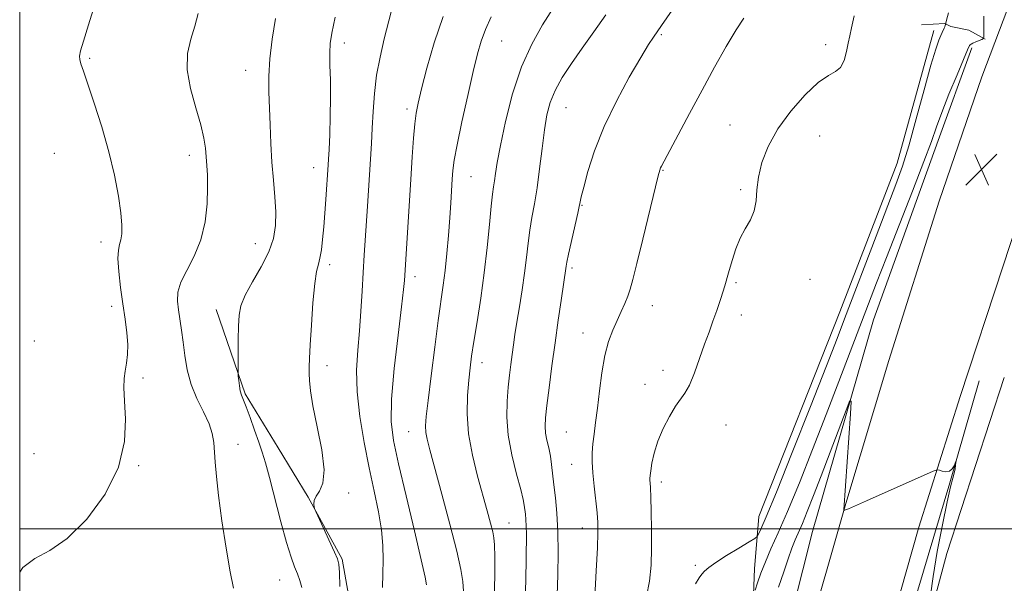
# Model space of a CAD drawing. Extents: x 2089800 to 2092700, y 337300 to 340200.
# Drawn here: x 2090000 to 2090246, y 338986 to 339127 of the extents above; entities that cross this region are included whole.
import ezdxf

# ---------------------------------------------------------------- set-up
doc = ezdxf.new("R2010")
doc.units = 0
doc.header["$MEASUREMENT"] = 0
for name, color, linetype, lineweight in [('32000', 7, 'Continuous', 0), ('DTM HARD BREAKLINE', 7, 'Continuous', 0), ('DTM SPOT ELEVATION', 2, 'Continuous', 13), ('INDEX CONTOUR', 41, 'Continuous', 13), ('INTERMEDIATE CONTOUR', 44, 'Continuous', 0), ('SPOT ELEVATION', 7, 'Continuous', 0)]:
    doc.layers.add(name, color=color, linetype=linetype, lineweight=lineweight)

# ---------------------------------------------------------------- blocks, each defined once
blk = doc.blocks.new('SPOT')
at = {"layer": 'SPOT ELEVATION'}
for p, q in [((-3.91, -3.91), (3.82, 3.81)), ((-1.65, 3.77), (1.72, -3.93))]:
    blk.add_line(p, q, dxfattribs=at)

msp = doc.modelspace()

# ---------------------------------------------------------------- linework, layer by layer
at = {"layer": '32000', "flags": 128}
for points in [[(2090000, 337500), (2092500, 337500), (2092500, 340000), (2090000, 340000), (2090000, 337500)], [(2090000, 339000), (2092500, 339000)]]:
    msp.add_lwpolyline(points, dxfattribs=at)
at = {"layer": 'DTM HARD BREAKLINE'}
for points in [[(2090252.38, 339144.26, 1127.07), (2090240.54, 339112.94, 1127.99), (2090229.9, 339081.83, 1127.93), (2090217.27, 339042.04, 1127.33), (2090206.53, 339006.33, 1126.07), (2090196.09, 338969.93, 1124.66), (2090188.93, 338942.81, 1122.9), (2090183.07, 338921.67, 1121.65), (2090175.91, 338896.24, 1119.61), (2090168.46, 338866.12, 1117.4), (2090162.99, 338842.19, 1114.15), (2090154.64, 338812.47, 1111.66), (2090146.39, 338784.74, 1109.62), (2090138.24, 338753.83, 1107.81), (2090130.09, 338721.52, 1106.67), (2090120.05, 338687.91, 1105.75), (2090112, 338660.98, 1105.28), (2090106.63, 338638.44, 1105.14), (2090098.08, 338606.13, 1105.06), (2090084.86, 338556.57, 1105.87), (2090079.1, 338539.71, 1106.57), (2090074.42, 338533.33, 1106.49), (2090056.28, 338520.45, 1106.67), (2090039.93, 338515.25, 1107.71)], [(2090270.53, 339136.9, 1126.85), (2090257.7, 339101.79, 1127.71), (2090245.86, 339065.69, 1127.57), (2090235.12, 339033.08, 1126.63), (2090224.78, 339000.37, 1125.5), (2090214.04, 338962.47, 1124.12), (2090206.09, 338932.95, 1122.38), (2090195.85, 338894.46, 1119.61), (2090188.3, 338867.53, 1117.52), (2090180.15, 338836.12, 1114.49), (2090172.1, 338806.4, 1111.74), (2090161.36, 338767.31, 1108.88), (2090147.64, 338719.94, 1106.63), (2090132.04, 338661.7, 1105.63), (2090121.6, 338622.4, 1105.28), (2090107.29, 338569.35, 1105.26), (2090101.82, 338547.61, 1105.3), (2090102.63, 338538.54, 1105.46), (2090111.41, 338531.07, 1105.52), (2090123.97, 338525.79, 1105.52)], [(2090158.84, 338896.06, 1125.72), (2090173.36, 338937.15, 1126.39), (2090183.1, 338974.95, 1127.19), (2090183.69, 338990, 1128.65), (2090184.78, 339003.06, 1130.88), (2090205.07, 339054.23, 1130.82), (2090219.4, 339091.33, 1130.72), (2090228.54, 339124.54, 1130.54)], [(2090241.395, 339122.354, 1127.95), (2090237.336, 339124.574, 1128.65), (2090232.787, 339125.529, 1129.7), (2090231.266, 339126.267, 1130.05), (2090225.472, 339125.947, 1130.75)], [(2090120.71, 338709.48, 1105.64), (2090127.57, 338730.63, 1105.68), (2090135.23, 338758.95, 1107.31), (2090142.58, 338785.78, 1109.01), (2090149.84, 338815.19, 1110.42), (2090159.88, 338847.21, 1112.64), (2090168.72, 338883.61, 1117.06), (2090179.95, 338927.39, 1120.41), (2090188.6, 338961.29, 1122.76), (2090198.24, 338999.29, 1124.62), (2090213.45, 339052.24, 1126.77), (2090229.66, 339097.02, 1127.45), (2090238.02, 339120.16, 1127.79)], [(2090049.099, 339054.793, 1150.63), (2090056.406, 339033.705, 1149.79), (2090064.633, 339020.19, 1148.88), (2090072.088, 339007.926, 1148.04), (2090080.59, 338992.397, 1147.83), (2090083.826, 338974.538, 1147.27), (2090083.444, 338964.198, 1146.92), (2090080.325, 338950.801, 1146.85), (2090073.669, 338938.118, 1146.71), (2090064.281, 338921.874, 1147.41), (2090054.313, 338912.177, 1148.46), (2090040.261, 338906.717, 1148.67), (2090031.193, 338906.106, 1149.37), (2090011.596, 338900.581, 1149.37), (2090000, 338892.037, 1149.319)], [(2090239.86, 339036.97, 1126.25), (2090232.51, 339011.44, 1125.93), (2090220.58, 338971.25, 1124.3), (2090212.03, 338938.14, 1121.57), (2090201.79, 338901.04, 1119.18), (2090193.64, 338870.73, 1116.98), (2090185.29, 338837.92, 1114.77), (2090179.92, 338818.67, 1112.53), (2090169.39, 338780.38, 1108.95), (2090163.62, 338759.63, 1107.79)], [(2090167.51, 338759.24, 1107.97), (2090176.46, 338788.96, 1110.04), (2090184.81, 338817.38, 1114.13), (2090194.65, 338853.18, 1116.92), (2090206.38, 338898.16, 1120.27), (2090219.3, 338947.22, 1124.2), (2090231.82, 338993.79, 1127.03), (2090246.14, 339037.77, 1126.65)]]:
    msp.add_polyline3d(points, dxfattribs=at)
at = {"layer": 'DTM SPOT ELEVATION'}
for p in [(2090120.47, 339121.91, 1141.1), (2090160.45, 339123.45, 1135.8), (2090081.13, 339121.36, 1147.5), (2090201.49, 339120.98, 1132.4), (2090017.46, 339117.55, 1153.8), (2090056.53, 339114.6, 1150.7), (2090096.85, 339104.88, 1144.4), (2090136.56, 339105.23, 1137.1), (2090177.59, 339100.88, 1132.8), (2090200, 339098.14, 1131.1), (2090008.68, 339093.79, 1155.1), (2090042.39, 339093.3, 1152.5), (2090073.47, 339090.23, 1148.7), (2090112.85, 339087.95, 1141.1), (2090160.87, 339089.61, 1133.9), (2090180.27, 339084.72, 1132.2), (2090140.6, 339080.85, 1135.9), (2090020.31, 339071.69, 1154.5), (2090058.91, 339071.21, 1150.8), (2090077.49, 339066.01, 1147.6), (2090098.86, 339062.98, 1143.5), (2090138.08, 339065.19, 1135.7), (2090179.06, 339061.48, 1131.8), (2090197.59, 339062.36, 1131.4), (2090023.02, 339055.62, 1154.4), (2090158.16, 339055.73, 1133.3), (2090180.41, 339053.39, 1131.5), (2090140.8, 339048.88, 1134.7), (2090003.66, 339046.89, 1155.5), (2090076.85, 339040.72, 1147.5), (2090115.57, 339041.47, 1139.4), (2090160.84, 339039.57, 1132.6), (2090030.83, 339037.7, 1153.7), (2090156.36, 339036.08, 1132.6), (2090176.6, 339025.89, 1131.1), (2090097.26, 339024.24, 1142.8), (2090136.63, 339024.19, 1134.9), (2090054.55, 339021.09, 1151.4), (2090003.58, 339018.76, 1155.3), (2090137.98, 339016.13, 1134.7), (2090029.74, 339015.76, 1153.9), (2090160.43, 339011.72, 1131.6), (2090082.22, 339008.91, 1147.7), (2090122.31, 339001.42, 1139.1), (2090140.64, 339000.17, 1134.6), (2090168.91, 338990.84, 1130.4), (2090064.99, 338987.22, 1150.9)]:
    msp.add_point(p, dxfattribs=at)
at = {"layer": 'INDEX CONTOUR'}
for points in [[(2090118.652, 338982.63, 1140), (2090118.778, 338988.253, 1140), (2090118.781, 338993.021, 1140), (2090118.73, 338995.967, 1140), (2090118.58, 338997.705, 1140), (2090118.259, 338999.241, 1140), (2090117.7, 339001.421, 1140), (2090116.88, 339004.446, 1140), (2090114.459, 339013.113, 1140), (2090113.168, 339018.373, 1140), (2090112.235, 339023.715, 1140), (2090111.889, 339028.758, 1140), (2090111.984, 339033.279, 1140), (2090112.282, 339037.093, 1140), (2090112.6, 339040.177, 1140), (2090112.986, 339043.156, 1140), (2090113.549, 339046.812, 1140), (2090114.351, 339051.719, 1140), (2090115.274, 339057.601, 1140), (2090116.158, 339063.97, 1140), (2090116.875, 339070.318, 1140), (2090117.429, 339076.066, 1140), (2090117.856, 339080.612, 1140), (2090118.193, 339083.577, 1140), (2090118.468, 339085.457, 1140), (2090118.707, 339086.969, 1140), (2090118.963, 339088.8, 1140), (2090119.394, 339091.544, 1140), (2090120.183, 339095.764, 1140), (2090121.473, 339101.745, 1140), (2090123.249, 339108.663, 1140), (2090125.454, 339115.413, 1140), (2090128.005, 339121.13, 1140), (2090130.711, 339125.909, 1140), (2090133.355, 339130.087, 1140)], [(2090070.535, 338985.333, 1150), (2090070.038, 338987.047, 1150), (2090069.434, 338988.729, 1150), (2090068.726, 338990.505, 1150), (2090067.849, 338992.903, 1150), (2090066.719, 338996.548, 1150), (2090065.308, 339001.754, 1150), (2090062.468, 339012.791, 1150), (2090061.456, 339016.473, 1150), (2090060.63, 339019.143, 1150), (2090059.771, 339021.671, 1150), (2090058.727, 339024.674, 1150), (2090057.62, 339027.802, 1150), (2090056.64, 339030.457, 1150), (2090055.461, 339033.398, 1150), (2090055.145, 339034.452, 1150), (2090054.918, 339035.732, 1150), (2090054.757, 339037.061, 1150), (2090054.655, 339038.134, 1150), (2090054.602, 339038.807, 1150), (2090054.587, 339039.588, 1150), (2090054.621, 339043.898, 1150), (2090054.661, 339047.327, 1150), (2090054.72, 339050.657, 1150), (2090054.852, 339053.343, 1150), (2090055.304, 339055.732, 1150), (2090056.375, 339058.395, 1150), (2090058.213, 339061.737, 1150), (2090060.377, 339065.486, 1150), (2090062.28, 339069.203, 1150), (2090063.462, 339072.576, 1150), (2090063.984, 339075.792, 1150), (2090064.037, 339079.169, 1150), (2090063.8, 339082.954, 1150), (2090063.423, 339087.129, 1150), (2090063.044, 339091.608, 1150), (2090062.771, 339096.278, 1150), (2090062.584, 339100.916, 1150), (2090062.291, 339109.219, 1150), (2090062.276, 339113.104, 1150), (2090062.531, 339117.398, 1150), (2090063.143, 339122.377, 1150), (2090063.975, 339127.54, 1150)], [(2090168.979, 338986.265, 1130), (2090169.891, 338987.724, 1130), (2090170.582, 338988.657, 1130), (2090171.251, 338989.43, 1130), (2090172.264, 338990.315, 1130), (2090174.03, 338991.56, 1130), (2090176.75, 338993.293, 1130), (2090179.798, 338995.163, 1130), (2090182.34, 338996.697, 1130), (2090183.77, 338997.576, 1130), (2090184.39, 338998.09, 1130), (2090184.737, 338998.677, 1130), (2090185.332, 338999.922, 1130), (2090186.662, 339002.983, 1130), (2090189.2, 339009.165, 1130), (2090193.162, 339019.075, 1130), (2090197.693, 339030.543, 1130), (2090201.684, 339040.702, 1130), (2090204.353, 339047.541, 1130), (2090206.25, 339052.469, 1130), (2090214.116, 339073.138, 1130), (2090219.048, 339086.027, 1130), (2090220.678, 339090.581, 1130), (2090222.281, 339095.711, 1130), (2090224.169, 339102.416, 1130), (2090226.133, 339109.652, 1130), (2090227.834, 339115.864, 1130), (2090229.019, 339119.886, 1130), (2090229.773, 339122.099, 1130), (2090230.269, 339123.271, 1130), (2090230.648, 339124.054, 1130), (2090231.161, 339125.091, 1130), (2090231.308, 339125.473, 1130), (2090231.397, 339125.781, 1130), (2090231.522, 339126.348, 1130), (2090231.722, 339127.084, 1130), (2090232.25, 339128.973, 1130)]]:
    msp.add_polyline3d(points, dxfattribs=at)
at = {"layer": 'INTERMEDIATE CONTOUR'}
for points in [[(2090000, 338989.119, 1154), (2090000.77, 338990.288, 1154), (2090003.787, 338992.577, 1154), (2090007.509, 338994.562, 1154), (2090011.895, 338997.527, 1154), (2090016.758, 339002.395, 1154), (2090021.328, 339008.637, 1154), (2090024.695, 339015.362, 1154), (2090026.23, 339021.77, 1154), (2090026.455, 339027.421, 1154), (2090026.176, 339031.967, 1154), (2090026.053, 339035.203, 1154), (2090026.154, 339037.509, 1154), (2090026.402, 339039.409, 1154), (2090026.707, 339041.358, 1154), (2090026.951, 339043.535, 1154), (2090027.003, 339046.047, 1154), (2090026.774, 339048.985, 1154), (2090026.331, 339052.362, 1154), (2090025.777, 339056.169, 1154), (2090025.218, 339060.306, 1154), (2090024.776, 339064.287, 1154), (2090024.572, 339067.531, 1154), (2090024.682, 339069.648, 1154), (2090024.988, 339071.011, 1154), (2090025.327, 339072.183, 1154), (2090025.549, 339073.681, 1154), (2090025.564, 339075.835, 1154), (2090025.298, 339078.93, 1154), (2090024.685, 339083.157, 1154), (2090023.69, 339088.343, 1154), (2090022.284, 339094.219, 1154), (2090020.503, 339100.44, 1154), (2090018.632, 339106.332, 1154), (2090017.02, 339111.141, 1154), (2090015.932, 339114.327, 1154), (2090015.311, 339116.201, 1154), (2090015.014, 339117.283, 1154), (2090014.948, 339118.131, 1154), (2090015.202, 339119.418, 1154), (2090015.914, 339121.853, 1154), (2090017.163, 339125.91, 1154), (2090022.276, 339142.312, 1154)], [(2090090.743, 338985.3, 1146), (2090090.785, 338988.774, 1146), (2090090.862, 338992.218, 1146), (2090090.826, 338995.782, 1146), (2090090.495, 338999.719, 1146), (2090089.74, 339004.244, 1146), (2090088.655, 339009.4, 1146), (2090087.388, 339015.193, 1146), (2090086.101, 339021.544, 1146), (2090085.007, 339028.042, 1146), (2090084.333, 339034.19, 1146), (2090084.225, 339039.633, 1146), (2090084.51, 339044.591, 1146), (2090084.935, 339049.426, 1146), (2090085.296, 339054.399, 1146), (2090085.585, 339059.365, 1146), (2090085.846, 339064.076, 1146), (2090086.109, 339068.369, 1146), (2090086.921, 339080.61, 1146), (2090087.915, 339096.267, 1146), (2090088.133, 339100.087, 1146), (2090088.359, 339104.274, 1146), (2090088.691, 339108.736, 1146), (2090089.244, 339113.317, 1146), (2090090.095, 339117.88, 1146), (2090091.157, 339122.419, 1146), (2090092.301, 339126.955, 1146), (2090093.435, 339131.498, 1146)], [(2090134.4, 338983.387, 1136), (2090134.526, 338988.478, 1136), (2090134.617, 338993.994, 1136), (2090134.566, 338999.304, 1136), (2090134.305, 339003.898, 1136), (2090133.921, 339007.76, 1136), (2090133.536, 339010.987, 1136), (2090132.982, 339016.026, 1136), (2090132.669, 339018.148, 1136), (2090132.254, 339020.182, 1136), (2090131.819, 339022.117, 1136), (2090131.492, 339023.906, 1136), (2090131.374, 339025.604, 1136), (2090131.481, 339027.699, 1136), (2090131.817, 339030.781, 1136), (2090132.361, 339035.242, 1136), (2090133.059, 339040.681, 1136), (2090133.837, 339046.5, 1136), (2090134.624, 339052.121, 1136), (2090135.341, 339057.055, 1136), (2090136.617, 339065.612, 1136), (2090136.803, 339066.653, 1136), (2090137.225, 339068.652, 1136), (2090139.535, 339078.88, 1136), (2090140.398, 339082.917, 1136), (2090141.006, 339085.395, 1136), (2090142.079, 339089.31, 1136), (2090143.749, 339094.481, 1136), (2090146.117, 339100.496, 1136), (2090149.169, 339106.872, 1136), (2090152.415, 339112.896, 1136), (2090155.251, 339117.792, 1136), (2090157.217, 339121.004, 1136), (2090158.427, 339122.853, 1136), (2090160.432, 339125.777, 1136), (2090164.435, 339131.494, 1136)], [(2090053.492, 338985.189, 1152), (2090052.601, 338989.263, 1152), (2090051.581, 338995.158, 1152), (2090050.574, 339001.942, 1152), (2090049.734, 339008.27, 1152), (2090049.177, 339013.099, 1152), (2090048.852, 339016.606, 1152), (2090048.5, 339021.553, 1152), (2090048.137, 339023.776, 1152), (2090047.332, 339026.244, 1152), (2090045.953, 339029.184, 1152), (2090044.316, 339032.513, 1152), (2090042.851, 339036.073, 1152), (2090041.881, 339039.71, 1152), (2090041.298, 339043.274, 1152), (2090040.893, 339046.621, 1152), (2090040.493, 339049.632, 1152), (2090039.724, 339054.719, 1152), (2090039.465, 339056.907, 1152), (2090039.554, 339059.11, 1152), (2090040.274, 339061.593, 1152), (2090041.766, 339064.577, 1152), (2090043.62, 339068.105, 1152), (2090045.287, 339072.173, 1152), (2090046.34, 339076.693, 1152), (2090046.842, 339081.226, 1152), (2090046.978, 339085.246, 1152), (2090046.916, 339088.374, 1152), (2090046.756, 339090.819, 1152), (2090046.581, 339092.934, 1152), (2090046.418, 339095.078, 1152), (2090046.079, 339097.62, 1152), (2090045.316, 339100.933, 1152), (2090044.027, 339105.224, 1152), (2090042.67, 339110.027, 1152), (2090041.847, 339114.712, 1152), (2090041.98, 339118.791, 1152), (2090042.781, 339122.353, 1152), (2090043.784, 339125.628, 1152), (2090044.606, 339128.794, 1152)], [(2090080.076, 338985.561, 1148), (2090079.935, 338989.068, 1148), (2090079.797, 338991.139, 1148), (2090079.479, 338992.496, 1148), (2090078.743, 338994.186, 1148), (2090074.002, 339004.352, 1148), (2090073.723, 339005.041, 1148), (2090073.636, 339005.48, 1148), (2090073.574, 339006.149, 1148), (2090073.662, 339007.069, 1148), (2090074.096, 339008.152, 1148), (2090074.951, 339009.429, 1148), (2090075.806, 339011.414, 1148), (2090076.116, 339014.739, 1148), (2090075.523, 339019.727, 1148), (2090074.399, 339025.453, 1148), (2090073.305, 339030.682, 1148), (2090072.673, 339034.467, 1148), (2090072.435, 339037.018, 1148), (2090072.398, 339038.834, 1148), (2090072.409, 339040.453, 1148), (2090072.471, 339042.573, 1148), (2090072.633, 339045.932, 1148), (2090072.923, 339050.913, 1148), (2090073.313, 339056.493, 1148), (2090073.759, 339061.291, 1148), (2090074.219, 339064.317, 1148), (2090074.666, 339066.127, 1148), (2090075.072, 339067.664, 1148), (2090075.426, 339069.7, 1148), (2090075.738, 339072.313, 1148), (2090076.028, 339075.415, 1148), (2090076.31, 339078.857, 1148), (2090076.569, 339082.26, 1148), (2090077.158, 339090.924, 1148), (2090077.24, 339092.395, 1148), (2090077.357, 339094.811, 1148), (2090077.513, 339098.501, 1148), (2090077.656, 339103.022, 1148), (2090077.719, 339107.746, 1148), (2090077.664, 339112.119, 1148), (2090077.559, 339115.897, 1148), (2090077.501, 339118.914, 1148), (2090077.597, 339121.234, 1148), (2090078.004, 339123.815, 1148), (2090078.887, 339127.847, 1148)], [(2090101.688, 338985.961, 1144), (2090101.356, 338987.897, 1144), (2090100.41, 338992.195, 1144), (2090098.686, 338999.492, 1144), (2090096.595, 339008.208, 1144), (2090094.692, 339016.209, 1144), (2090093.432, 339022.019, 1144), (2090092.875, 339026.81, 1144), (2090092.98, 339032.412, 1144), (2090093.654, 339040.029, 1144), (2090094.597, 339048.349, 1144), (2090095.456, 339055.431, 1144), (2090095.964, 339059.83, 1144), (2090096.182, 339062.078, 1144), (2090097.75, 339087.285, 1144), (2090098.122, 339092.973, 1144), (2090098.463, 339097.613, 1144), (2090098.782, 339101.179, 1144), (2090099.124, 339103.821, 1144), (2090099.636, 339106.39, 1144), (2090100.493, 339109.91, 1144), (2090101.83, 339115.095, 1144), (2090103.632, 339121.411, 1144), (2090105.841, 339128.009, 1144)], [(2090110.95, 338984.429, 1142), (2090110.778, 338986.835, 1142), (2090110.294, 338989.822, 1142), (2090109.256, 338994.398, 1142), (2090107.545, 339001.111, 1142), (2090105.537, 339008.67, 1142), (2090102.524, 339019.765, 1142), (2090101.849, 339022.402, 1142), (2090101.539, 339024.09, 1142), (2090101.459, 339025.686, 1142), (2090101.624, 339028.059, 1142), (2090102.082, 339032.087, 1142), (2090102.843, 339038.242, 1142), (2090103.76, 339045.398, 1142), (2090104.644, 339052.024, 1142), (2090105.903, 339060.866, 1142), (2090106.365, 339064.553, 1142), (2090106.788, 339068.771, 1142), (2090107.171, 339073.294, 1142), (2090107.501, 339077.662, 1142), (2090107.766, 339081.491, 1142), (2090108.139, 339087.339, 1142), (2090108.305, 339089.534, 1142), (2090108.644, 339092.091, 1142), (2090109.36, 339095.959, 1142), (2090110.569, 339101.694, 1142), (2090112.025, 339108.274, 1142), (2090113.394, 339114.282, 1142), (2090114.444, 339118.674, 1142), (2090115.36, 339121.895, 1142), (2090116.429, 339124.762, 1142), (2090117.886, 339127.954, 1142)], [(2090126.319, 338981.138, 1138), (2090126.535, 338986.898, 1138), (2090126.677, 338998.677, 1138), (2090126.659, 339000.669, 1138), (2090126.566, 339002.3, 1138), (2090126.43, 339003.67, 1138), (2090126.162, 339005.865, 1138), (2090125.886, 339007.329, 1138), (2090125.275, 339009.807, 1138), (2090124.237, 339013.68, 1138), (2090123.066, 339018.447, 1138), (2090122.151, 339023.386, 1138), (2090121.782, 339027.9, 1138), (2090121.845, 339031.89, 1138), (2090122.126, 339035.377, 1138), (2090122.444, 339038.404, 1138), (2090122.766, 339041.083, 1138), (2090123.092, 339043.541, 1138), (2090123.43, 339045.938, 1138), (2090123.824, 339048.546, 1138), (2090124.325, 339051.666, 1138), (2090124.957, 339055.481, 1138), (2090125.635, 339059.701, 1138), (2090126.247, 339063.914, 1138), (2090126.716, 339067.793, 1138), (2090127.112, 339071.338, 1138), (2090127.541, 339074.632, 1138), (2090128.08, 339077.808, 1138), (2090128.703, 339081.198, 1138), (2090129.355, 339085.183, 1138), (2090129.992, 339089.965, 1138), (2090130.607, 339095.028, 1138), (2090131.206, 339099.678, 1138), (2090131.825, 339103.415, 1138), (2090132.642, 339106.529, 1138), (2090133.865, 339109.504, 1138), (2090135.651, 339112.74, 1138), (2090137.939, 339116.295, 1138), (2090140.614, 339120.134, 1138), (2090143.548, 339124.217, 1138), (2090146.561, 339128.451, 1138)], [(2090143.787, 338983.025, 1134), (2090144.158, 338989.5, 1134), (2090144.439, 338995.237, 1134), (2090144.571, 338999.04, 1134), (2090144.542, 339001.577, 1134), (2090144.354, 339003.982, 1134), (2090143.637, 339010.625, 1134), (2090143.319, 339013.968, 1134), (2090143.16, 339016.688, 1134), (2090143.164, 339018.979, 1134), (2090143.314, 339021.189, 1134), (2090143.59, 339023.64, 1134), (2090143.968, 339026.554, 1134), (2090144.418, 339030.129, 1134), (2090144.927, 339034.431, 1134), (2090145.535, 339039.004, 1134), (2090146.296, 339043.267, 1134), (2090147.239, 339046.769, 1134), (2090148.294, 339049.617, 1134), (2090149.368, 339052.054, 1134), (2090150.378, 339054.278, 1134), (2090151.274, 339056.311, 1134), (2090152.021, 339058.126, 1134), (2090152.629, 339059.857, 1134), (2090153.307, 339062.265, 1134), (2090154.315, 339066.272, 1134), (2090155.797, 339072.347, 1134), (2090159.639, 339088.211, 1134), (2090160.012, 339089.649, 1134), (2090160.191, 339090.159, 1134), (2090160.437, 339090.654, 1134), (2090167.464, 339103.756, 1134), (2090170.628, 339109.62, 1134), (2090173.751, 339115.343, 1134), (2090176.631, 339120.484, 1134), (2090179.091, 339124.653, 1134), (2090181.002, 339127.61, 1134)], [(2090156.706, 338983.073, 1132), (2090157.486, 338986.913, 1132), (2090157.862, 338990.877, 1132), (2090157.983, 338995.156, 1132), (2090157.978, 338999.797, 1132), (2090157.906, 339004.271, 1132), (2090157.807, 339007.901, 1132), (2090157.711, 339010.2, 1132), (2090157.632, 339011.444, 1132), (2090157.578, 339012.095, 1132), (2090157.558, 339012.591, 1132), (2090157.603, 339013.27, 1132), (2090157.753, 339014.447, 1132), (2090158.053, 339016.35, 1132), (2090158.609, 339018.879, 1132), (2090159.535, 339021.849, 1132), (2090160.886, 339025.039, 1132), (2090162.453, 339028.088, 1132), (2090163.962, 339030.596, 1132), (2090166.313, 339033.887, 1132), (2090167.424, 339035.917, 1132), (2090168.674, 339038.936, 1132), (2090169.986, 339042.539, 1132), (2090171.239, 339046.095, 1132), (2090172.34, 339049.138, 1132), (2090173.333, 339051.849, 1132), (2090174.293, 339054.571, 1132), (2090175.276, 339057.563, 1132), (2090176.26, 339060.748, 1132), (2090177.201, 339063.963, 1132), (2090178.085, 339067.063, 1132), (2090179.009, 339069.969, 1132), (2090180.098, 339072.615, 1132), (2090181.403, 339074.979, 1132), (2090182.691, 339077.201, 1132), (2090183.654, 339079.463, 1132), (2090184.103, 339081.933, 1132), (2090184.318, 339084.713, 1132), (2090184.694, 339087.893, 1132), (2090185.585, 339091.533, 1132), (2090187.166, 339095.57, 1132), (2090189.572, 339099.912, 1132), (2090192.81, 339104.384, 1132), (2090196.383, 339108.466, 1132), (2090199.669, 339111.553, 1132), (2090202.183, 339113.282, 1132), (2090203.973, 339114.252, 1132), (2090205.225, 339115.303, 1132), (2090206.109, 339117.055, 1132), (2090206.726, 339119.244, 1132), (2090207.162, 339121.386, 1132), (2090207.519, 339123.199, 1132), (2090207.96, 339125.211, 1132), (2090208.667, 339128.155, 1132)], [(2090183.862, 338984.666, 1128), (2090184.44, 338986.447, 1128), (2090185.299, 338988.897, 1128), (2090186.424, 338991.769, 1128), (2090187.834, 338994.966, 1128), (2090189.641, 338998.953, 1128), (2090191.981, 339004.34, 1128), (2090194.924, 339011.497, 1128), (2090198.236, 339019.835, 1128), (2090201.622, 339028.522, 1128), (2090204.815, 339036.822, 1128), (2090212.197, 339056.231, 1128), (2090214.215, 339061.474, 1128), (2090216.675, 339067.759, 1128), (2090223.226, 339084.363, 1128), (2090226.084, 339091.764, 1128), (2090227.934, 339096.819, 1128), (2090229.195, 339100.436, 1128), (2090230.512, 339104.038, 1128), (2090232.337, 339108.626, 1128), (2090234.344, 339113.476, 1128), (2090236.968, 339119.676, 1128), (2090237.36, 339120.563, 1128), (2090237.488, 339120.789, 1128), (2090237.611, 339120.929, 1128), (2090237.859, 339121.116, 1128), (2090238.327, 339121.369, 1128), (2090239.056, 339121.694, 1128), (2090240.563, 339122.3, 1128), (2090240.943, 339122.488, 1128), (2090241.077, 339122.814, 1128), (2090241.077, 339123.557, 1128), (2090241.044, 339124.887, 1128), (2090241.019, 339126.536, 1128), (2090241.029, 339128.129, 1128)], [(2090189.713, 338985.378, 1126), (2090191.036, 338989.231, 1126), (2090192.138, 338992.491, 1126), (2090193.069, 338995.129, 1126), (2090193.89, 338997.202, 1126), (2090195.685, 339001.352, 1126), (2090196.914, 339004.349, 1126), (2090198.465, 339008.277, 1126), (2090200.386, 339013.245, 1126), (2090202.642, 339019.149, 1126), (2090206.629, 339029.65, 1126), (2090207.584, 339032.034, 1126), (2090207.859, 339031.795, 1126), (2090207.691, 339028.729, 1126), (2090206.031, 339004.767, 1126), (2090206.035, 339004.602, 1126), (2090206.15, 339004.585, 1126), (2090206.472, 339004.702, 1126), (2090207.178, 339004.985, 1126), (2090208.749, 339005.65, 1126), (2090211.742, 339006.96, 1126), (2090216.385, 339009.026, 1126), (2090225.925, 339013.303, 1126), (2090228.36, 339014.379, 1126), (2090229.397, 339014.725, 1126), (2090229.925, 339014.637, 1126), (2090230.65, 339014.398, 1126), (2090231.551, 339014.24, 1126), (2090232.426, 339014.381, 1126), (2090233.109, 339014.953, 1126), (2090233.59, 339015.744, 1126), (2090234.05, 339016.837, 1126), (2090234.096, 339016.854, 1126), (2090234.071, 339016.521, 1126), (2090234.003, 339015.863, 1126), (2090233.874, 339014.957, 1126), (2090233.654, 339013.89, 1126), (2090233.303, 339012.608, 1126), (2090232.742, 339010.486, 1126), (2090231.88, 339006.759, 1126), (2090230.692, 339001.021, 1126), (2090229.412, 338994.317, 1126), (2090228.341, 338988.05, 1126), (2090227.702, 338983.342, 1126)]]:
    msp.add_polyline3d(points, dxfattribs=at)

# ---------------------------------------------------------------- block references
at = {"layer": 'SPOT ELEVATION'}
msp.add_blockref('SPOT', (2090240.474, 339089.79, 1127.849), dxfattribs=at)

doc.saveas('drawing.dxf')
